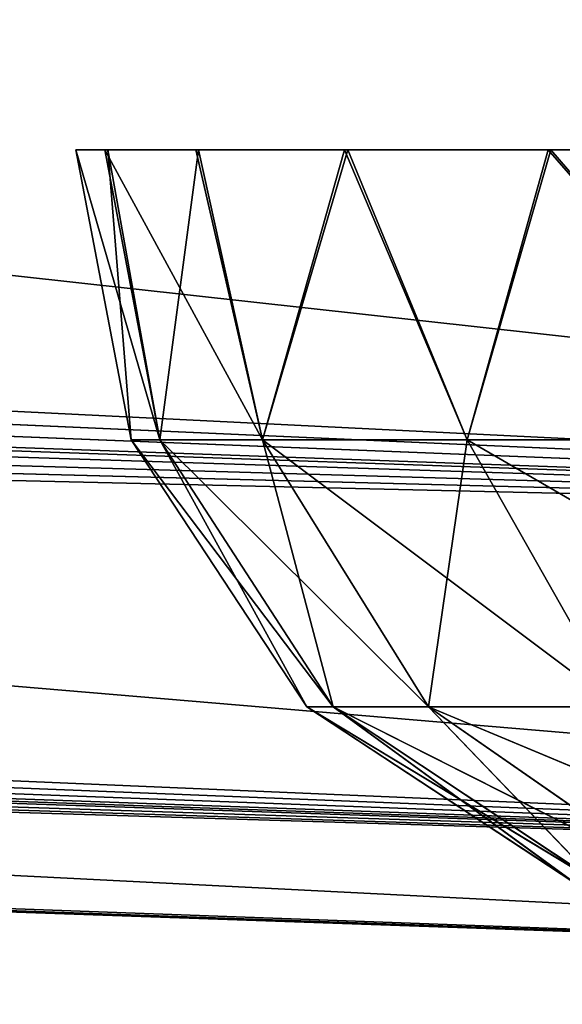
# Model space of a CAD drawing. Units: feet. Extents: x -16.1 to 16.1, y -5.7 to 1.5.
# Drawn here: x -14.2 to -14.2, y -1 to -1 of the extents above; entities that cross this region are included whole.
import ezdxf

# ---------------------------------------------------------------- set-up
doc = ezdxf.new("R2010")
doc.units = ezdxf.units.FT
doc.header["$MEASUREMENT"] = 0
for name, color, linetype in [('AFUWA-3-ARPM', 4, 'Continuous'), ('AFUWA-3-HWSS', 4, 'Continuous'), ('AFUWA-P', 2, 'Continuous')]:
    doc.layers.add(name, color=color, linetype=linetype)

# ---------------------------------------------------------------- blocks, each defined once
blk = doc.blocks.new('A$C625A0711')
at = {"color": 0, "linetype": 'Continuous', "lineweight": 0}
for p, q in [((-17.919974, 2.323125), (-18.973389, 2.359905)), ((-18.973389, 2.359905), (-17.919974, 2.323125))]:
    blk.add_line(p, q, dxfattribs=at)

msp = doc.modelspace()

# ---------------------------------------------------------------- linework, layer by layer
at = {"layer": 'AFUWA-3-ARPM'}
for points in [[(-14.905212, -0.95168, 10.373486), (-14.920541, -0.954963, 10.371261), (-14.093123, -0.991538, 10.33562)], [(-14.905212, -0.95168, 23.570337), (-14.920541, -0.954962, 23.568111), (-14.093123, -0.991538, 23.532471)], [(-14.905212, -0.95168, 10.373486), (-14.093123, -0.991538, 10.33562), (-14.09158, -0.964846, 10.353137)], [(-14.905212, -0.95168, 23.570337), (-14.093123, -0.991538, 23.532471), (-14.09158, -0.964846, 23.54999)], [(-14.464518, -0.951962, 7.668169), (-14.111752, -0.990956, 7.673368), (-14.464837, -0.978626, 7.685698)], [(-14.464518, -0.951962, 20.865021), (-14.111752, -0.990955, 20.87022), (-14.464837, -0.978625, 20.882551)], [(-14.464518, -0.951962, 7.668169), (-14.111432, -0.964292, 7.655838), (-14.111752, -0.990956, 7.673368)], [(-14.464518, -0.951962, 20.865021), (-14.111432, -0.964292, 20.852692), (-14.111752, -0.990955, 20.87022)], [(-14.093123, -0.991538, 23.532471), (-14.920541, -0.954962, 23.568111), (-14.935926, -0.958027, 23.565706)], [(-14.093123, -0.991538, 10.33562), (-14.920541, -0.954963, 10.371261), (-14.935926, -0.958027, 10.368854)], [(-14.935926, -0.958027, 10.368854), (-14.951354, -0.960871, 10.366279), (-14.093123, -0.991538, 10.33562)], [(-14.935926, -0.958027, 23.565706), (-14.951354, -0.960871, 23.563131), (-14.093123, -0.991538, 23.532471)], [(-14.093123, -0.991538, 10.33562), (-14.951354, -0.960871, 10.366279), (-14.966798, -0.963491, 10.363555)], [(-14.093123, -0.991538, 23.532471), (-14.951354, -0.960871, 23.563131), (-14.966798, -0.96349, 23.560408)], [(-14.966798, -0.96349, 23.560408), (-14.982249, -0.965885, 23.557545), (-14.093123, -0.991538, 23.532471)], [(-14.966798, -0.963491, 10.363555), (-14.982249, -0.965886, 10.360692), (-14.093123, -0.991538, 10.33562)], [(-14.997718, -0.968059, 23.554552), (-14.093123, -0.991538, 23.532471), (-14.982249, -0.965885, 23.557545)], [(-14.997718, -0.96806, 10.3577), (-14.093123, -0.991538, 10.33562), (-14.982249, -0.965886, 10.360692)], [(-14.997718, -0.968059, 23.554552), (-15.013199, -0.970012, 23.551441), (-14.093123, -0.991538, 23.532471)], [(-14.997718, -0.96806, 10.3577), (-15.013199, -0.970012, 10.354588), (-14.093123, -0.991538, 10.33562)], [(-14.094667, -1.009055, 10.308928), (-15.013199, -0.970012, 10.354588), (-15.028687, -0.971745, 10.351361)], [(-14.094667, -1.009055, 23.505779), (-15.013199, -0.970012, 23.551441), (-15.028687, -0.971744, 23.548214)], [(-15.013199, -0.970012, 10.354588), (-14.094667, -1.009055, 10.308928), (-14.093123, -0.991538, 10.33562)], [(-15.013199, -0.970012, 23.551441), (-14.094667, -1.009055, 23.505779), (-14.093123, -0.991538, 23.532471)], [(-15.028687, -0.971744, 23.548214), (-15.044172, -0.973256, 23.54488), (-14.094667, -1.009055, 23.505779)], [(-15.028687, -0.971745, 10.351361), (-15.044172, -0.973256, 10.348027), (-14.094667, -1.009055, 10.308928)], [(-14.094667, -1.009055, 10.308928), (-15.044172, -0.973256, 10.348027), (-15.059659, -0.974549, 10.344587)], [(-14.094667, -1.009055, 23.505779), (-15.044172, -0.973256, 23.54488), (-15.059659, -0.974549, 23.541439)], [(-15.059659, -0.974549, 10.344587), (-15.075136, -0.975624, 10.341039), (-14.094667, -1.009055, 10.308928)], [(-15.059659, -0.974549, 23.541439), (-15.075136, -0.975623, 23.537889), (-14.094667, -1.009055, 23.505779)], [(-14.094667, -1.009055, 23.505779), (-15.075136, -0.975623, 23.537889), (-15.090595, -0.976481, 23.534214)], [(-14.094667, -1.009055, 10.308928), (-15.075136, -0.975624, 10.341039), (-15.090595, -0.976481, 10.337361)], [(-15.090595, -0.976481, 10.337361), (-15.106018, -0.977121, 10.333523), (-14.094667, -1.009055, 10.308928)], [(-15.090595, -0.976481, 23.534214), (-15.106018, -0.977121, 23.530376), (-14.094667, -1.009055, 23.505779)], [(-14.094667, -1.009055, 10.308928), (-15.106018, -0.977121, 10.333523), (-15.121363, -0.977546, 10.32942)], [(-14.094667, -1.009055, 23.505779), (-15.106018, -0.977121, 23.530376), (-15.121363, -0.977546, 23.526272)], [(-15.136454, -0.977758, 10.324696), (-14.095873, -1.014553, 10.279942), (-15.121363, -0.977546, 10.32942)], [(-15.136454, -0.977758, 23.521547), (-14.095873, -1.014552, 23.476795), (-15.121363, -0.977546, 23.526272)], [(-14.094667, -1.009055, 10.308928), (-15.121363, -0.977546, 10.32942), (-14.095873, -1.014553, 10.279942)], [(-14.094667, -1.009055, 23.505779), (-15.121363, -0.977546, 23.526272), (-14.095873, -1.014552, 23.476795)], [(-14.095873, -1.014553, 10.279942), (-15.136454, -0.977758, 10.324696), (-15.149288, -0.977773, 10.316717)], [(-14.095873, -1.014552, 23.476795), (-15.136454, -0.977758, 23.521547), (-15.149288, -0.977772, 23.513569)], [(-14.205927, -1.010709, 23.328941), (-15.149288, -0.977772, 23.513569), (-14.222396, -1.010134, 23.286451)], [(-14.676713, -0.994269, 22.733797), (-14.222396, -1.010134, 23.286451), (-15.149288, -0.977772, 23.513569)], [(-14.095873, -1.014552, 23.476795), (-15.149288, -0.977772, 23.513569), (-14.205927, -1.010709, 23.328941)], [(-14.205927, -1.01071, 10.132089), (-15.149288, -0.977773, 10.316717), (-14.222396, -1.010134, 10.0896)], [(-14.676713, -0.994269, 9.536945), (-14.222396, -1.010134, 10.0896), (-15.149288, -0.977773, 10.316717)], [(-14.095873, -1.014553, 10.279942), (-15.149288, -0.977773, 10.316717), (-14.205927, -1.01071, 10.132089)], [(-14.464837, -0.978625, 20.882551), (-14.111752, -0.990955, 20.87022), (-14.111432, -1.008485, 20.896885)], [(-14.464837, -0.978625, 20.882551), (-14.111432, -1.008485, 20.896885), (-14.464518, -0.996155, 20.909214)], [(-14.464837, -0.978626, 7.685698), (-14.111752, -0.990956, 7.673368), (-14.111432, -1.008485, 7.700031)], [(-14.464837, -0.978626, 7.685698), (-14.111432, -1.008485, 7.700031), (-14.464518, -0.996155, 7.712361)], [(-14.773128, -0.990903, 8.509684), (-14.205927, -1.01071, 8.005371), (-14.781672, -0.990604, 8.716787)], [(-14.776249, -0.990794, 8.924006), (-14.781672, -0.990604, 8.716787), (-14.175259, -1.011781, 8.039016)], [(-14.175259, -1.011781, 8.039016), (-14.781672, -0.990604, 8.716787), (-14.205927, -1.01071, 8.005371)], [(-14.773128, -0.990902, 21.706537), (-14.205927, -1.010709, 21.202223), (-14.781672, -0.990604, 21.913639)], [(-14.776249, -0.990793, 22.120857), (-14.781672, -0.990604, 21.913639), (-14.175259, -1.01178, 21.235867)], [(-14.175259, -1.01178, 21.235867), (-14.781672, -0.990604, 21.913639), (-14.205927, -1.010709, 21.202223)], [(-14.175259, -1.01178, 21.235867), (-14.75688, -0.991469, 22.32725), (-14.776249, -0.990793, 22.120857)], [(-14.175259, -1.011781, 8.039016), (-14.75688, -0.99147, 9.130398), (-14.776249, -0.990794, 8.924006)], [(-14.750655, -0.991687, 21.500494), (-14.205927, -1.010709, 21.202223), (-14.773128, -0.990902, 21.706537)], [(-14.750655, -0.991687, 8.30364), (-14.205927, -1.01071, 8.005371), (-14.773128, -0.990903, 8.509684)], [(-14.75688, -0.991469, 22.32725), (-14.175259, -1.01178, 21.235867), (-14.723649, -0.99263, 22.531874)], [(-14.75688, -0.99147, 9.130398), (-14.175259, -1.011781, 8.039016), (-14.723649, -0.99263, 9.335021)], [(-14.714378, -0.992954, 8.099669), (-14.205927, -1.01071, 8.005371), (-14.750655, -0.991687, 8.30364)], [(-14.714378, -0.992954, 21.29652), (-14.205927, -1.010709, 21.202223), (-14.750655, -0.991687, 21.500494)], [(-14.723649, -0.99263, 9.335021), (-14.175259, -1.011781, 8.039016), (-14.134429, -1.013206, 8.059353)], [(-14.676713, -0.994269, 9.536945), (-14.723649, -0.99263, 9.335021), (-14.175259, -1.01178, 9.967842)], [(-14.723649, -0.99263, 9.335021), (-14.134429, -1.013206, 8.059353), (-14.175259, -1.01178, 9.967842)], [(-14.723649, -0.99263, 22.531874), (-14.175259, -1.01178, 21.235867), (-14.134429, -1.013206, 21.256207)], [(-14.676713, -0.994269, 22.733797), (-14.723649, -0.99263, 22.531874), (-14.175259, -1.01178, 23.164694)], [(-14.723649, -0.99263, 22.531874), (-14.134429, -1.013206, 21.256207), (-14.175259, -1.01178, 23.164694)], [(-14.205927, -1.01071, 8.005371), (-14.714378, -0.992954, 8.099669), (-14.222396, -1.010134, 7.962882)], [(-14.714378, -0.992954, 8.099669), (-14.4637, -1.001708, 7.741308), (-14.222396, -1.010134, 7.962882)], [(-14.205927, -1.010709, 21.202223), (-14.714378, -0.992954, 21.29652), (-14.222396, -1.010134, 21.159735)], [(-14.714378, -0.992954, 21.29652), (-14.4637, -1.001707, 20.93816), (-14.222396, -1.010134, 21.159735)], [(-14.205927, -1.01071, 10.001487), (-14.222396, -1.010134, 10.043976), (-14.676713, -0.994269, 9.536945)], [(-14.222396, -1.010134, 10.043976), (-14.222396, -1.010134, 10.0896), (-14.676713, -0.994269, 9.536945)], [(-14.676713, -0.994269, 9.536945), (-14.175259, -1.01178, 9.967842), (-14.205927, -1.01071, 10.001487)], [(-14.205927, -1.010709, 23.198339), (-14.222396, -1.010134, 23.240829), (-14.676713, -0.994269, 22.733797)], [(-14.222396, -1.010134, 23.240829), (-14.222396, -1.010134, 23.286451), (-14.676713, -0.994269, 22.733797)], [(-14.676713, -0.994269, 22.733797), (-14.175259, -1.01178, 23.164694), (-14.205927, -1.010709, 23.198339)], [(-14.110615, -1.014038, 7.728978), (-14.464518, -0.996155, 7.712361), (-14.111432, -1.008485, 7.700031)], [(-14.4637, -1.001708, 7.741308), (-14.464518, -0.996155, 7.712361), (-14.110615, -1.014038, 7.728978)], [(-14.110615, -1.014037, 20.925831), (-14.464518, -0.996155, 20.909214), (-14.111432, -1.008485, 20.896885)], [(-14.4637, -1.001707, 20.93816), (-14.464518, -0.996155, 20.909214), (-14.110615, -1.014037, 20.925831)], [(-14.4637, -1.001707, 20.93816), (-14.222396, -1.010134, 21.114109), (-14.222396, -1.010134, 21.159735)], [(-14.222396, -1.010134, 21.114109), (-14.4637, -1.001707, 20.93816), (-14.205927, -1.010709, 21.071621)], [(-14.4637, -1.001707, 20.93816), (-14.175259, -1.01178, 21.037977), (-14.205927, -1.010709, 21.071621)], [(-14.110615, -1.014037, 20.925831), (-14.175259, -1.01178, 21.037977), (-14.4637, -1.001707, 20.93816)], [(-14.4637, -1.001708, 7.741308), (-14.222396, -1.010134, 7.917258), (-14.222396, -1.010134, 7.962882)], [(-14.222396, -1.010134, 7.917258), (-14.4637, -1.001708, 7.741308), (-14.205927, -1.01071, 7.874768)], [(-14.4637, -1.001708, 7.741308), (-14.175259, -1.011781, 7.841124), (-14.205927, -1.01071, 7.874768)], [(-14.110615, -1.014038, 7.728978), (-14.175259, -1.011781, 7.841124), (-14.4637, -1.001708, 7.741308)], [(-14.095873, -1.014552, 23.476795), (-14.205927, -1.010709, 23.328941), (-14.175259, -1.01178, 23.362587)], [(-14.095873, -1.014553, 10.279942), (-14.205927, -1.01071, 10.132089), (-14.175259, -1.01178, 10.165734)]]:
    msp.add_3dface(points, dxfattribs=at)
at = {"layer": 'AFUWA-3-HWSS'}
for points in [[(-14.224511, -0.971866, 23.263639), (-14.221746, -0.986358, 23.263639), (-14.220321, -0.986358, 23.282185)], [(-14.224511, -0.971866, 23.263639), (-14.220321, -0.986358, 23.282185), (-14.223059, -0.971866, 23.283102)], [(-14.221746, -0.986358, 23.263639), (-14.224511, -0.971866, 23.263639), (-14.222915, -0.971866, 23.244225)], [(-14.224511, -0.971867, 7.94007), (-14.221746, -0.986359, 7.94007), (-14.220321, -0.986359, 7.958615)], [(-14.224511, -0.971867, 7.94007), (-14.220321, -0.986359, 7.958615), (-14.223059, -0.971867, 7.959533)], [(-14.221746, -0.986359, 7.94007), (-14.224511, -0.971867, 7.94007), (-14.222915, -0.971867, 7.920656)], [(-14.224511, -0.971867, 10.066789), (-14.221746, -0.986359, 10.066789), (-14.220321, -0.986359, 10.085333)], [(-14.224511, -0.971867, 10.066789), (-14.220321, -0.986359, 10.085333), (-14.223059, -0.971867, 10.086251)], [(-14.221746, -0.986359, 10.066789), (-14.224511, -0.971867, 10.066789), (-14.222915, -0.971867, 10.047374)], [(-14.224511, -0.971867, 21.136923), (-14.221746, -0.986358, 21.136923), (-14.220321, -0.986358, 21.155466)], [(-14.224511, -0.971867, 21.136923), (-14.220321, -0.986358, 21.155466), (-14.223059, -0.971867, 21.156385)], [(-14.221746, -0.986358, 21.136923), (-14.224511, -0.971867, 21.136923), (-14.222915, -0.971867, 21.117508)], [(-14.223059, -0.971866, 23.283102), (-14.215193, -0.986358, 23.302965), (-14.218519, -0.971866, 23.302052)], [(-14.223059, -0.971866, 23.283102), (-14.220321, -0.986358, 23.282185), (-14.215193, -0.986358, 23.302965)], [(-14.223059, -0.971867, 7.959533), (-14.215193, -0.986359, 7.979395), (-14.218519, -0.971867, 7.978482)], [(-14.223059, -0.971867, 7.959533), (-14.220321, -0.986359, 7.958615), (-14.215193, -0.986359, 7.979395)], [(-14.223059, -0.971867, 10.086251), (-14.215193, -0.986359, 10.106114), (-14.218519, -0.971867, 10.105201)], [(-14.223059, -0.971867, 10.086251), (-14.220321, -0.986359, 10.085333), (-14.215193, -0.986359, 10.106114)], [(-14.223059, -0.971867, 21.156385), (-14.215193, -0.986358, 21.176247), (-14.218519, -0.971867, 21.175335)], [(-14.223059, -0.971867, 21.156385), (-14.220321, -0.986358, 21.155466), (-14.215193, -0.986358, 21.176247)], [(-14.220321, -0.986358, 23.245096), (-14.222915, -0.971866, 23.244225), (-14.218378, -0.971866, 23.225479)], [(-14.221746, -0.986358, 23.263639), (-14.222915, -0.971866, 23.244225), (-14.220321, -0.986358, 23.245096)], [(-14.220321, -0.986359, 7.921526), (-14.222915, -0.971867, 7.920656), (-14.218378, -0.971867, 7.901909)], [(-14.221746, -0.986359, 7.94007), (-14.222915, -0.971867, 7.920656), (-14.220321, -0.986359, 7.921526)], [(-14.220321, -0.986359, 10.048244), (-14.222915, -0.971867, 10.047374), (-14.218378, -0.971867, 10.028626)], [(-14.221746, -0.986359, 10.066789), (-14.222915, -0.971867, 10.047374), (-14.220321, -0.986359, 10.048244)], [(-14.220321, -0.986358, 21.118378), (-14.222915, -0.971867, 21.117508), (-14.218378, -0.971867, 21.098759)], [(-14.221746, -0.986358, 21.136923), (-14.222915, -0.971867, 21.117508), (-14.220321, -0.986358, 21.118378)], [(-14.215193, -0.986358, 23.224316), (-14.220321, -0.986358, 23.245096), (-14.218378, -0.971866, 23.225479)], [(-14.215193, -0.986359, 7.900746), (-14.220321, -0.986359, 7.921526), (-14.218378, -0.971867, 7.901909)], [(-14.215193, -0.986359, 10.027464), (-14.220321, -0.986359, 10.048244), (-14.218378, -0.971867, 10.028626)], [(-14.215193, -0.986358, 21.097599), (-14.220321, -0.986358, 21.118378), (-14.218378, -0.971867, 21.098759)], [(-14.211088, -0.971866, 23.319992), (-14.218519, -0.971866, 23.302052), (-14.215193, -0.986358, 23.302965)], [(-14.211088, -0.971867, 7.996423), (-14.218519, -0.971867, 7.978482), (-14.215193, -0.986359, 7.979395)], [(-14.211088, -0.971867, 10.123141), (-14.218519, -0.971867, 10.105201), (-14.215193, -0.986359, 10.106114)], [(-14.211088, -0.971867, 21.193275), (-14.218519, -0.971867, 21.175335), (-14.215193, -0.986358, 21.176247)], [(-14.218378, -0.971866, 23.225479), (-14.210924, -0.971866, 23.207474), (-14.215193, -0.986358, 23.224316)], [(-14.218378, -0.971867, 7.901909), (-14.210924, -0.971867, 7.883904), (-14.215193, -0.986359, 7.900746)], [(-14.218378, -0.971867, 10.028626), (-14.210924, -0.971867, 10.010621), (-14.215193, -0.986359, 10.027464)], [(-14.218378, -0.971867, 21.098759), (-14.210924, -0.971867, 21.080753), (-14.215193, -0.986358, 21.097599)], [(-14.211088, -0.971866, 23.319992), (-14.215193, -0.986358, 23.302965), (-14.204959, -0.986358, 23.325199)], [(-14.210924, -0.971866, 23.207474), (-14.204959, -0.986358, 23.202082), (-14.215193, -0.986358, 23.224316)], [(-14.211088, -0.971867, 7.996423), (-14.215193, -0.986359, 7.979395), (-14.204959, -0.986359, 8.001629)], [(-14.210924, -0.971867, 7.883904), (-14.204959, -0.986359, 7.878512), (-14.215193, -0.986359, 7.900746)], [(-14.211088, -0.971867, 10.123141), (-14.215193, -0.986359, 10.106114), (-14.204959, -0.986359, 10.128347)], [(-14.210924, -0.971867, 10.010621), (-14.204959, -0.986359, 10.005231), (-14.215193, -0.986359, 10.027464)], [(-14.211088, -0.971867, 21.193275), (-14.215193, -0.986358, 21.176247), (-14.204959, -0.986358, 21.198479)], [(-14.210924, -0.971867, 21.080753), (-14.204959, -0.986358, 21.075363), (-14.215193, -0.986358, 21.097599)], [(-14.200913, -0.971866, 23.336603), (-14.211088, -0.971866, 23.319992), (-14.204959, -0.986358, 23.325199)], [(-14.200913, -0.971867, 8.013033), (-14.211088, -0.971867, 7.996423), (-14.204959, -0.986359, 8.001629)], [(-14.200913, -0.971867, 10.139751), (-14.211088, -0.971867, 10.123141), (-14.204959, -0.986359, 10.128347)], [(-14.200913, -0.971867, 21.209885), (-14.211088, -0.971867, 21.193275), (-14.204959, -0.986358, 21.198479)], [(-14.210924, -0.971866, 23.207474), (-14.200788, -0.971866, 23.190947), (-14.204959, -0.986358, 23.202082)], [(-14.210924, -0.971867, 7.883904), (-14.200788, -0.971867, 7.867377), (-14.204959, -0.986359, 7.878512)], [(-14.210924, -0.971867, 10.010621), (-14.200788, -0.971867, 9.994095), (-14.204959, -0.986359, 10.005231)], [(-14.210924, -0.971867, 21.080753), (-14.200788, -0.971867, 21.064228), (-14.204959, -0.986358, 21.075363)], [(-14.200913, -0.971866, 23.336603), (-14.204959, -0.986358, 23.325199), (-14.188299, -0.986358, 23.347263)], [(-14.200788, -0.971866, 23.190947), (-14.188299, -0.986358, 23.180019), (-14.204959, -0.986358, 23.202082)], [(-14.200913, -0.971867, 8.013033), (-14.204959, -0.986359, 8.001629), (-14.188299, -0.986359, 8.023692)], [(-14.200788, -0.971867, 7.867377), (-14.188299, -0.986359, 7.856449), (-14.204959, -0.986359, 7.878512)], [(-14.200913, -0.971867, 10.139751), (-14.204959, -0.986359, 10.128347), (-14.188299, -0.986359, 10.150412)], [(-14.200788, -0.971867, 9.994095), (-14.188299, -0.986359, 9.983167), (-14.204959, -0.986359, 10.005231)], [(-14.200913, -0.971867, 21.209885), (-14.204959, -0.986358, 21.198479), (-14.188299, -0.986358, 21.220543)], [(-14.200788, -0.971867, 21.064228), (-14.188299, -0.986358, 21.053301), (-14.204959, -0.986358, 21.075363)], [(-14.188224, -0.971866, 23.351444), (-14.200913, -0.971866, 23.336603), (-14.188299, -0.986358, 23.347263)], [(-14.188224, -0.971867, 8.027874), (-14.200913, -0.971867, 8.013033), (-14.188299, -0.986359, 8.023692)], [(-14.188224, -0.971867, 10.154593), (-14.200913, -0.971867, 10.139751), (-14.188299, -0.986359, 10.150412)], [(-14.188224, -0.971867, 21.224724), (-14.200913, -0.971867, 21.209885), (-14.188299, -0.986358, 21.220543)], [(-14.200788, -0.971866, 23.190947), (-14.188195, -0.971866, 23.176178), (-14.188299, -0.986358, 23.180019)], [(-14.200788, -0.971867, 7.867377), (-14.188195, -0.971867, 7.852608), (-14.188299, -0.986359, 7.856449)], [(-14.200788, -0.971867, 9.994095), (-14.188195, -0.971867, 9.979326), (-14.188299, -0.986359, 9.983167)], [(-14.200788, -0.971867, 21.064228), (-14.188195, -0.971867, 21.049459), (-14.188299, -0.986358, 21.053301)], [(-14.221746, -0.986358, 21.136923), (-14.212979, -0.999705, 21.136923), (-14.211657, -0.999705, 21.154125)], [(-14.221746, -0.986358, 21.136923), (-14.211657, -0.999705, 21.154125), (-14.220321, -0.986358, 21.155466)], [(-14.220321, -0.986358, 21.118378), (-14.212979, -0.999705, 21.136923), (-14.221746, -0.986358, 21.136923)], [(-14.221746, -0.986358, 23.263639), (-14.212979, -0.999705, 23.263639), (-14.211657, -0.999705, 23.280844)], [(-14.221746, -0.986358, 23.263639), (-14.211657, -0.999705, 23.280844), (-14.220321, -0.986358, 23.282185)], [(-14.220321, -0.986358, 23.245096), (-14.212979, -0.999705, 23.263639), (-14.221746, -0.986358, 23.263639)], [(-14.221746, -0.986359, 7.94007), (-14.212979, -0.999706, 7.94007), (-14.211657, -0.999706, 7.957274)], [(-14.221746, -0.986359, 7.94007), (-14.211657, -0.999706, 7.957274), (-14.220321, -0.986359, 7.958615)], [(-14.220321, -0.986359, 7.921526), (-14.212979, -0.999706, 7.94007), (-14.221746, -0.986359, 7.94007)], [(-14.221746, -0.986359, 10.066789), (-14.212979, -0.999706, 10.066789), (-14.211657, -0.999706, 10.083992)], [(-14.221746, -0.986359, 10.066789), (-14.211657, -0.999706, 10.083992), (-14.220321, -0.986359, 10.085333)], [(-14.220321, -0.986359, 10.048244), (-14.212979, -0.999706, 10.066789), (-14.221746, -0.986359, 10.066789)], [(-14.220321, -0.986358, 21.155466), (-14.211657, -0.999705, 21.154125), (-14.2069, -0.999705, 21.173405)], [(-14.215193, -0.986358, 21.176247), (-14.220321, -0.986358, 21.155466), (-14.2069, -0.999705, 21.173405)], [(-14.211657, -0.999705, 21.119719), (-14.220321, -0.986358, 21.118378), (-14.215193, -0.986358, 21.097599)], [(-14.212979, -0.999705, 21.136923), (-14.220321, -0.986358, 21.118378), (-14.211657, -0.999705, 21.119719)], [(-14.220321, -0.986358, 23.282185), (-14.211657, -0.999705, 23.280844), (-14.2069, -0.999705, 23.300121)], [(-14.215193, -0.986358, 23.302965), (-14.220321, -0.986358, 23.282185), (-14.2069, -0.999705, 23.300121)], [(-14.211657, -0.999705, 23.246437), (-14.220321, -0.986358, 23.245096), (-14.215193, -0.986358, 23.224316)], [(-14.212979, -0.999705, 23.263639), (-14.220321, -0.986358, 23.245096), (-14.211657, -0.999705, 23.246437)], [(-14.220321, -0.986359, 7.958615), (-14.211657, -0.999706, 7.957274), (-14.2069, -0.999706, 7.976552)], [(-14.215193, -0.986359, 7.979395), (-14.220321, -0.986359, 7.958615), (-14.2069, -0.999706, 7.976552)], [(-14.211657, -0.999706, 7.922867), (-14.220321, -0.986359, 7.921526), (-14.215193, -0.986359, 7.900746)], [(-14.212979, -0.999706, 7.94007), (-14.220321, -0.986359, 7.921526), (-14.211657, -0.999706, 7.922867)], [(-14.220321, -0.986359, 10.085333), (-14.211657, -0.999706, 10.083992), (-14.2069, -0.999706, 10.10327)], [(-14.215193, -0.986359, 10.106114), (-14.220321, -0.986359, 10.085333), (-14.2069, -0.999706, 10.10327)], [(-14.211657, -0.999706, 10.049585), (-14.220321, -0.986359, 10.048244), (-14.215193, -0.986359, 10.027464)], [(-14.212979, -0.999706, 10.066789), (-14.220321, -0.986359, 10.048244), (-14.211657, -0.999706, 10.049585)], [(-14.215193, -0.986358, 21.176247), (-14.2069, -0.999705, 21.173405), (-14.197405, -0.999705, 21.194029)], [(-14.204959, -0.986358, 21.198479), (-14.215193, -0.986358, 21.176247), (-14.197405, -0.999705, 21.194029)], [(-14.215193, -0.986358, 21.097599), (-14.2069, -0.999705, 21.100441), (-14.211657, -0.999705, 21.119719)], [(-14.2069, -0.999705, 21.100441), (-14.215193, -0.986358, 21.097599), (-14.204959, -0.986358, 21.075363)], [(-14.215193, -0.986358, 23.302965), (-14.2069, -0.999705, 23.300121), (-14.197405, -0.999705, 23.320749)], [(-14.204959, -0.986358, 23.325199), (-14.215193, -0.986358, 23.302965), (-14.197405, -0.999705, 23.320749)], [(-14.215193, -0.986358, 23.224316), (-14.2069, -0.999705, 23.22716), (-14.211657, -0.999705, 23.246437)], [(-14.2069, -0.999705, 23.22716), (-14.215193, -0.986358, 23.224316), (-14.204959, -0.986358, 23.202082)], [(-14.215193, -0.986359, 7.979395), (-14.2069, -0.999706, 7.976552), (-14.197405, -0.999706, 7.997179)], [(-14.204959, -0.986359, 8.001629), (-14.215193, -0.986359, 7.979395), (-14.197405, -0.999706, 7.997179)], [(-14.215193, -0.986359, 7.900746), (-14.2069, -0.999706, 7.903589), (-14.211657, -0.999706, 7.922867)], [(-14.2069, -0.999706, 7.903589), (-14.215193, -0.986359, 7.900746), (-14.204959, -0.986359, 7.878512)], [(-14.215193, -0.986359, 10.106114), (-14.2069, -0.999706, 10.10327), (-14.197405, -0.999706, 10.123897)], [(-14.204959, -0.986359, 10.128347), (-14.215193, -0.986359, 10.106114), (-14.197405, -0.999706, 10.123897)], [(-14.215193, -0.986359, 10.027464), (-14.2069, -0.999706, 10.030308), (-14.211657, -0.999706, 10.049585)], [(-14.2069, -0.999706, 10.030308), (-14.215193, -0.986359, 10.027464), (-14.204959, -0.986359, 10.005231)], [(-14.197405, -0.999705, 21.079815), (-14.2069, -0.999705, 21.100441), (-14.204959, -0.986358, 21.075363)], [(-14.197405, -0.999705, 23.206533), (-14.2069, -0.999705, 23.22716), (-14.204959, -0.986358, 23.202082)], [(-14.197405, -0.999706, 7.882963), (-14.2069, -0.999706, 7.903589), (-14.204959, -0.986359, 7.878512)], [(-14.197405, -0.999706, 10.009682), (-14.2069, -0.999706, 10.030308), (-14.204959, -0.986359, 10.005231)], [(-14.197405, -0.999705, 21.194029), (-14.181951, -0.999705, 21.214499), (-14.204959, -0.986358, 21.198479)], [(-14.181951, -0.999705, 21.214499), (-14.188299, -0.986358, 21.220543), (-14.204959, -0.986358, 21.198479)], [(-14.204959, -0.986358, 21.075363), (-14.188299, -0.986358, 21.053301), (-14.197405, -0.999705, 21.079815)], [(-14.197405, -0.999705, 23.320749), (-14.181951, -0.999705, 23.341215), (-14.204959, -0.986358, 23.325199)], [(-14.181951, -0.999705, 23.341215), (-14.188299, -0.986358, 23.347263), (-14.204959, -0.986358, 23.325199)], [(-14.204959, -0.986358, 23.202082), (-14.188299, -0.986358, 23.180019), (-14.197405, -0.999705, 23.206533)], [(-14.197405, -0.999706, 7.997179), (-14.181951, -0.999706, 8.017646), (-14.204959, -0.986359, 8.001629)], [(-14.181951, -0.999706, 8.017646), (-14.188299, -0.986359, 8.023692), (-14.204959, -0.986359, 8.001629)], [(-14.204959, -0.986359, 7.878512), (-14.188299, -0.986359, 7.856449), (-14.197405, -0.999706, 7.882963)], [(-14.197405, -0.999706, 10.123897), (-14.181951, -0.999706, 10.144364), (-14.204959, -0.986359, 10.128347)], [(-14.181951, -0.999706, 10.144364), (-14.188299, -0.986359, 10.150412), (-14.204959, -0.986359, 10.128347)], [(-14.204959, -0.986359, 10.005231), (-14.188299, -0.986359, 9.983167), (-14.197405, -0.999706, 10.009682)], [(-14.212979, -0.999705, 21.136923), (-14.199634, -1.008472, 21.136923), (-14.198467, -1.008472, 21.152082)], [(-14.212979, -0.999705, 21.136923), (-14.198467, -1.008472, 21.152082), (-14.211657, -0.999705, 21.154125)], [(-14.199634, -1.008472, 21.136923), (-14.212979, -0.999705, 21.136923), (-14.211657, -0.999705, 21.119719)], [(-14.212979, -0.999705, 23.263639), (-14.199634, -1.008472, 23.263639), (-14.198467, -1.008472, 23.278803)], [(-14.212979, -0.999705, 23.263639), (-14.198467, -1.008472, 23.278803), (-14.211657, -0.999705, 23.280844)], [(-14.199634, -1.008472, 23.263639), (-14.212979, -0.999705, 23.263639), (-14.211657, -0.999705, 23.246437)], [(-14.212979, -0.999706, 7.94007), (-14.199634, -1.008473, 7.94007), (-14.198467, -1.008473, 7.955233)], [(-14.212979, -0.999706, 7.94007), (-14.198467, -1.008473, 7.955233), (-14.211657, -0.999706, 7.957274)], [(-14.199634, -1.008473, 7.94007), (-14.212979, -0.999706, 7.94007), (-14.211657, -0.999706, 7.922867)], [(-14.212979, -0.999706, 10.066789), (-14.199634, -1.008473, 10.066789), (-14.198467, -1.008473, 10.081951)], [(-14.212979, -0.999706, 10.066789), (-14.198467, -1.008473, 10.081951), (-14.211657, -0.999706, 10.083992)], [(-14.199634, -1.008473, 10.066789), (-14.212979, -0.999706, 10.066789), (-14.211657, -0.999706, 10.049585)], [(-14.194275, -1.008472, 21.169075), (-14.211657, -0.999705, 21.154125), (-14.198467, -1.008472, 21.152082)], [(-14.2069, -0.999705, 21.173405), (-14.211657, -0.999705, 21.154125), (-14.194275, -1.008472, 21.169075)], [(-14.198467, -1.008472, 21.121759), (-14.211657, -0.999705, 21.119719), (-14.2069, -0.999705, 21.100441)], [(-14.199634, -1.008472, 21.136923), (-14.211657, -0.999705, 21.119719), (-14.198467, -1.008472, 21.121759)], [(-14.194275, -1.008472, 23.295794), (-14.211657, -0.999705, 23.280844), (-14.198467, -1.008472, 23.278803)], [(-14.2069, -0.999705, 23.300121), (-14.211657, -0.999705, 23.280844), (-14.194275, -1.008472, 23.295794)], [(-14.198467, -1.008472, 23.248478), (-14.211657, -0.999705, 23.246437), (-14.2069, -0.999705, 23.22716)], [(-14.199634, -1.008472, 23.263639), (-14.211657, -0.999705, 23.246437), (-14.198467, -1.008472, 23.248478)], [(-14.194275, -1.008473, 7.972223), (-14.211657, -0.999706, 7.957274), (-14.198467, -1.008473, 7.955233)], [(-14.2069, -0.999706, 7.976552), (-14.211657, -0.999706, 7.957274), (-14.194275, -1.008473, 7.972223)], [(-14.198467, -1.008473, 7.924908), (-14.211657, -0.999706, 7.922867), (-14.2069, -0.999706, 7.903589)], [(-14.199634, -1.008473, 7.94007), (-14.211657, -0.999706, 7.922867), (-14.198467, -1.008473, 7.924908)], [(-14.194275, -1.008473, 10.098943), (-14.211657, -0.999706, 10.083992), (-14.198467, -1.008473, 10.081951)], [(-14.2069, -0.999706, 10.10327), (-14.211657, -0.999706, 10.083992), (-14.194275, -1.008473, 10.098943)], [(-14.198467, -1.008473, 10.051627), (-14.211657, -0.999706, 10.049585), (-14.2069, -0.999706, 10.030308)], [(-14.199634, -1.008473, 10.066789), (-14.211657, -0.999706, 10.049585), (-14.198467, -1.008473, 10.051627)], [(-14.2069, -0.999705, 21.173405), (-14.185906, -1.008472, 21.187252), (-14.197405, -0.999705, 21.194029)], [(-14.185906, -1.008472, 21.187252), (-14.2069, -0.999705, 21.173405), (-14.194275, -1.008472, 21.169075)], [(-14.2069, -0.999705, 21.100441), (-14.197405, -0.999705, 21.079815), (-14.194275, -1.008472, 21.104769)], [(-14.198467, -1.008472, 21.121759), (-14.2069, -0.999705, 21.100441), (-14.194275, -1.008472, 21.104769)], [(-14.2069, -0.999705, 23.300121), (-14.185906, -1.008472, 23.313972), (-14.197405, -0.999705, 23.320749)], [(-14.185906, -1.008472, 23.313972), (-14.2069, -0.999705, 23.300121), (-14.194275, -1.008472, 23.295794)], [(-14.2069, -0.999705, 23.22716), (-14.197405, -0.999705, 23.206533), (-14.194275, -1.008472, 23.231489)], [(-14.198467, -1.008472, 23.248478), (-14.2069, -0.999705, 23.22716), (-14.194275, -1.008472, 23.231489)], [(-14.2069, -0.999706, 7.976552), (-14.185906, -1.008473, 7.990402), (-14.197405, -0.999706, 7.997179)], [(-14.185906, -1.008473, 7.990402), (-14.2069, -0.999706, 7.976552), (-14.194275, -1.008473, 7.972223)], [(-14.2069, -0.999706, 7.903589), (-14.197405, -0.999706, 7.882963), (-14.194275, -1.008473, 7.907918)], [(-14.198467, -1.008473, 7.924908), (-14.2069, -0.999706, 7.903589), (-14.194275, -1.008473, 7.907918)], [(-14.2069, -0.999706, 10.10327), (-14.185906, -1.008473, 10.117121), (-14.197405, -0.999706, 10.123897)], [(-14.185906, -1.008473, 10.117121), (-14.2069, -0.999706, 10.10327), (-14.194275, -1.008473, 10.098943)], [(-14.2069, -0.999706, 10.030308), (-14.197405, -0.999706, 10.009682), (-14.194275, -1.008473, 10.034636)], [(-14.198467, -1.008473, 10.051627), (-14.2069, -0.999706, 10.030308), (-14.194275, -1.008473, 10.034636)]]:
    msp.add_3dface(points, dxfattribs=at)

# ---------------------------------------------------------------- block references
at = {"layer": 'AFUWA-P'}
msp.add_blockref('A$C625A0711', (3.824863, -3.337692), dxfattribs=at)

doc.saveas('drawing.dxf')
